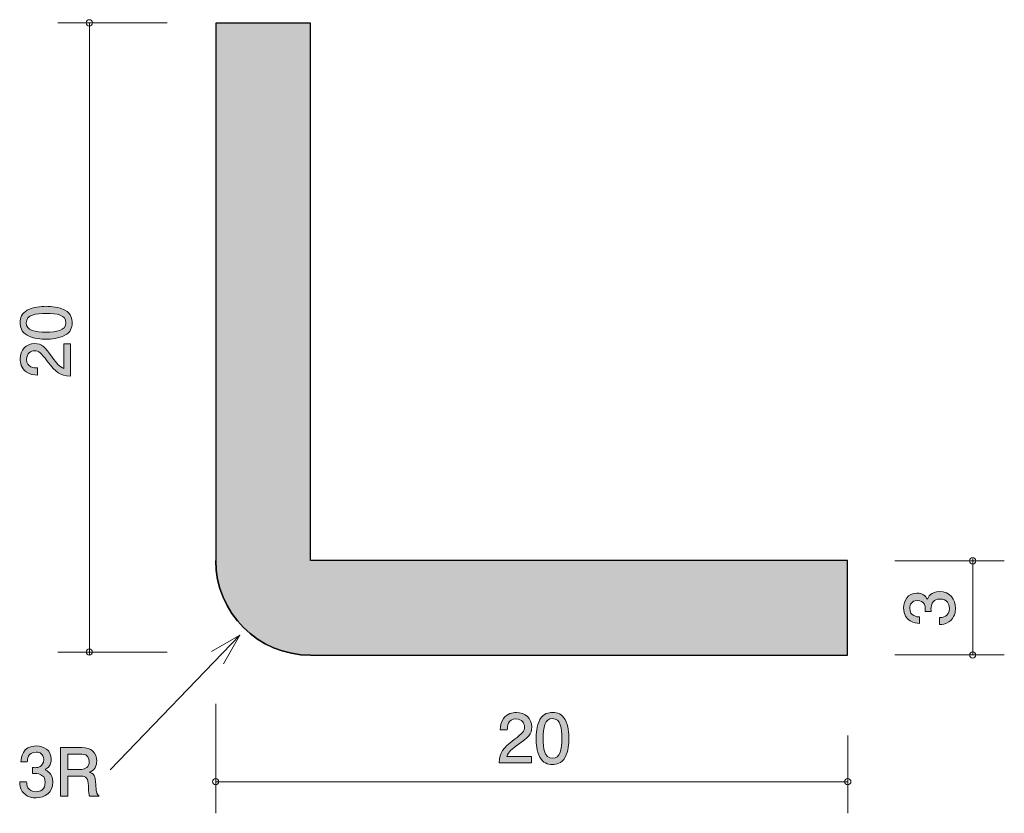
# Model space of a CAD drawing. Units: inches. Extents: x 89.6 to 120.8, y -161.3 to -136.2.
import ezdxf

# ---------------------------------------------------------------- set-up
doc = ezdxf.new("R2010")
doc.units = ezdxf.units.IN
doc.header["$MEASUREMENT"] = 0
doc.layers.add('_U+30EC_U+30A4_U+30E4_U+30FC 1', color=7, linetype='Continuous')

# ---------------------------------------------------------------- blocks, each defined once
blk = doc.blocks.new('block 2')
at = {"layer": '_U+30EC_U+30A4_U+30E4_U+30FC 1', "true_color": 0x221814}
h = blk.add_hatch(color=179, dxfattribs=at)
h.dxf.hatch_style = 2
edge = h.paths.add_edge_path()
edge.add_spline(control_points=[(119.242, -154.835), (119.242, -154.93), (119.221, -155.148), (119.035, -155.273), (118.922, -155.347), (118.823, -155.351), (118.738, -155.356), (118.738, -155.356), (118.738, -155.135), (118.738, -155.135), (118.812, -155.133), (119.047, -155.123), (119.047, -154.839), (119.047, -154.702), (118.977, -154.549), (118.749, -154.549), (118.633, -154.549), (118.584, -154.588), (118.552, -154.619), (118.478, -154.693), (118.465, -154.81), (118.465, -154.865), (118.465, -154.884), (118.468, -154.92), (118.472, -154.947), (118.472, -154.947), (118.277, -154.947), (118.277, -154.947), (118.284, -154.909), (118.286, -154.867), (118.286, -154.86), (118.286, -154.795), (118.265, -154.596), (118.028, -154.596), (117.85, -154.596), (117.795, -154.727), (117.795, -154.837), (117.795, -155.102), (118.028, -155.11), (118.1, -155.114), (118.1, -155.114), (118.1, -155.318), (118.1, -155.318), (117.975, -155.309), (117.598, -155.281), (117.598, -154.825), (117.598, -154.6), (117.725, -154.359), (118.021, -154.359), (118.207, -154.359), (118.29, -154.454), (118.351, -154.554), (118.379, -154.493), (118.459, -154.311), (118.736, -154.311), (119.075, -154.311), (119.242, -154.558), (119.242, -154.835)], knot_values=[0, 0, 0, 0, 1, 1, 1, 2, 2, 2, 3, 3, 3, 4, 4, 4, 5, 5, 5, 6, 6, 6, 7, 7, 7, 8, 8, 8, 9, 9, 9, 10, 10, 10, 11, 11, 11, 12, 12, 12, 13, 13, 13, 14, 14, 14, 15, 15, 15, 16, 16, 16, 17, 17, 17, 18, 18, 18, 19, 19, 19, 19], degree=3, periodic=1)
at = {"layer": '_U+30EC_U+30A4_U+30E4_U+30FC 1', "lineweight": 0}
blk.add_open_spline([(119.242, -154.835), (119.242, -154.93), (119.221, -155.148), (119.035, -155.273), (118.922, -155.347), (118.823, -155.351), (118.738, -155.356), (118.738, -155.356), (118.738, -155.135), (118.738, -155.135), (118.812, -155.133), (119.047, -155.123), (119.047, -154.839), (119.047, -154.702), (118.977, -154.549), (118.749, -154.549), (118.633, -154.549), (118.584, -154.588), (118.552, -154.619), (118.478, -154.693), (118.465, -154.81), (118.465, -154.865), (118.465, -154.884), (118.468, -154.92), (118.472, -154.947), (118.472, -154.947), (118.277, -154.947), (118.277, -154.947), (118.284, -154.909), (118.286, -154.867), (118.286, -154.86), (118.286, -154.795), (118.265, -154.596), (118.028, -154.596), (117.85, -154.596), (117.795, -154.727), (117.795, -154.837), (117.795, -155.102), (118.028, -155.11), (118.1, -155.114), (118.1, -155.114), (118.1, -155.318), (118.1, -155.318), (117.975, -155.309), (117.598, -155.281), (117.598, -154.825), (117.598, -154.6), (117.725, -154.359), (118.021, -154.359), (118.207, -154.359), (118.29, -154.454), (118.351, -154.554), (118.379, -154.493), (118.459, -154.311), (118.736, -154.311), (119.075, -154.311), (119.242, -154.558), (119.242, -154.835)], degree=3, knots=[0, 0, 0, 0, 1, 1, 1, 2, 2, 2, 3, 3, 3, 4, 4, 4, 5, 5, 5, 6, 6, 6, 7, 7, 7, 8, 8, 8, 9, 9, 9, 10, 10, 10, 11, 11, 11, 12, 12, 12, 13, 13, 13, 14, 14, 14, 15, 15, 15, 16, 16, 16, 17, 17, 17, 18, 18, 18, 19, 19, 19, 19], dxfattribs=at)
blk = doc.blocks.new('block 3')
at = {"layer": '_U+30EC_U+30A4_U+30E4_U+30FC 1', "true_color": 0x221814}
h = blk.add_hatch(color=179, dxfattribs=at)
h.dxf.hatch_style = 2
edge = h.paths.add_edge_path()
edge.add_spline(control_points=[(105.403, -159.149), (105.185, -159.307), (105.092, -159.381), (105.043, -159.525), (105.043, -159.525), (105.822, -159.525), (105.822, -159.525), (105.822, -159.525), (105.822, -159.73), (105.822, -159.73), (105.822, -159.73), (104.794, -159.73), (104.794, -159.73), (104.826, -159.373), (104.891, -159.294), (105.276, -158.996), (105.532, -158.797), (105.598, -158.73), (105.598, -158.592), (105.598, -158.474), (105.526, -158.342), (105.329, -158.342), (105.069, -158.342), (105.06, -158.573), (105.056, -158.689), (105.056, -158.689), (104.832, -158.689), (104.832, -158.689), (104.84, -158.563), (104.851, -158.45), (104.931, -158.332), (105.041, -158.171), (105.228, -158.137), (105.344, -158.137), (105.621, -158.137), (105.829, -158.321), (105.829, -158.594), (105.829, -158.823), (105.712, -158.922), (105.403, -159.149)], knot_values=[0, 0, 0, 0, 1, 1, 1, 2, 2, 2, 3, 3, 3, 4, 4, 4, 5, 5, 5, 6, 6, 6, 7, 7, 7, 8, 8, 8, 9, 9, 9, 10, 10, 10, 11, 11, 11, 12, 12, 12, 13, 13, 13, 13], degree=3, periodic=1)
h = blk.add_hatch(color=179, dxfattribs=at)
h.dxf.hatch_style = 2
edge = h.paths.add_edge_path()
edge.add_spline(control_points=[(106.885, -159.552), (106.777, -159.762), (106.603, -159.781), (106.487, -159.781), (106.326, -159.781), (106.184, -159.735), (106.089, -159.552), (105.986, -159.358), (105.966, -159.121), (105.966, -158.958), (105.966, -158.814), (105.984, -158.563), (106.089, -158.363), (106.197, -158.161), (106.358, -158.137), (106.487, -158.137), (106.646, -158.137), (106.789, -158.182), (106.885, -158.363), (106.984, -158.556), (107.007, -158.784), (107.007, -158.958), (107.007, -159.129), (106.986, -159.36), (106.885, -159.552)], knot_values=[0, 0, 0, 0, 1, 1, 1, 2, 2, 2, 3, 3, 3, 4, 4, 4, 5, 5, 5, 6, 6, 6, 7, 7, 7, 8, 8, 8, 8], degree=3, periodic=1)
edge = h.paths.add_edge_path()
edge.add_spline(control_points=[(106.487, -158.33), (106.237, -158.33), (106.191, -158.613), (106.191, -158.958), (106.191, -159.277), (106.227, -159.586), (106.487, -159.586), (106.735, -159.586), (106.783, -159.305), (106.783, -158.958), (106.783, -158.639), (106.745, -158.33), (106.487, -158.33)], knot_values=[0, 0, 0, 0, 1, 1, 1, 2, 2, 2, 3, 3, 3, 4, 4, 4, 4], degree=3, periodic=1)
at = {"layer": '_U+30EC_U+30A4_U+30E4_U+30FC 1', "lineweight": 0}
for points, knots in [([(105.403, -159.149), (105.185, -159.307), (105.092, -159.381), (105.043, -159.525), (105.043, -159.525), (105.822, -159.525), (105.822, -159.525), (105.822, -159.525), (105.822, -159.73), (105.822, -159.73), (105.822, -159.73), (104.794, -159.73), (104.794, -159.73), (104.826, -159.373), (104.891, -159.294), (105.276, -158.996), (105.532, -158.797), (105.598, -158.73), (105.598, -158.592), (105.598, -158.474), (105.526, -158.342), (105.329, -158.342), (105.069, -158.342), (105.06, -158.573), (105.056, -158.689), (105.056, -158.689), (104.832, -158.689), (104.832, -158.689), (104.84, -158.563), (104.851, -158.45), (104.931, -158.332), (105.041, -158.171), (105.228, -158.137), (105.344, -158.137), (105.621, -158.137), (105.829, -158.321), (105.829, -158.594), (105.829, -158.823), (105.712, -158.922), (105.403, -159.149)], [0, 0, 0, 0, 1, 1, 1, 2, 2, 2, 3, 3, 3, 4, 4, 4, 5, 5, 5, 6, 6, 6, 7, 7, 7, 8, 8, 8, 9, 9, 9, 10, 10, 10, 11, 11, 11, 12, 12, 12, 13, 13, 13, 13]), ([(106.885, -159.552), (106.777, -159.762), (106.603, -159.781), (106.487, -159.781), (106.326, -159.781), (106.184, -159.735), (106.089, -159.552), (105.986, -159.358), (105.966, -159.121), (105.966, -158.958), (105.966, -158.814), (105.984, -158.563), (106.089, -158.363), (106.197, -158.161), (106.358, -158.137), (106.487, -158.137), (106.646, -158.137), (106.789, -158.182), (106.885, -158.363), (106.984, -158.556), (107.007, -158.784), (107.007, -158.958), (107.007, -159.129), (106.986, -159.36), (106.885, -159.552)], [0, 0, 0, 0, 1, 1, 1, 2, 2, 2, 3, 3, 3, 4, 4, 4, 5, 5, 5, 6, 6, 6, 7, 7, 7, 8, 8, 8, 8]), ([(106.487, -158.33), (106.237, -158.33), (106.191, -158.613), (106.191, -158.958), (106.191, -159.277), (106.227, -159.586), (106.487, -159.586), (106.735, -159.586), (106.783, -159.305), (106.783, -158.958), (106.783, -158.639), (106.745, -158.33), (106.487, -158.33)], [0, 0, 0, 0, 1, 1, 1, 2, 2, 2, 3, 3, 3, 4, 4, 4, 4])]:
    blk.add_open_spline(points, degree=3, knots=knots, dxfattribs=at)
blk = doc.blocks.new('block 4')
at = {"layer": '_U+30EC_U+30A4_U+30E4_U+30FC 1', "true_color": 0x221814}
h = blk.add_hatch(color=179, dxfattribs=at)
h.dxf.hatch_style = 2
edge = h.paths.add_edge_path()
edge.add_spline(control_points=[(90.142, -160.839), (90.047, -160.839), (89.829, -160.818), (89.704, -160.632), (89.63, -160.52), (89.626, -160.421), (89.622, -160.336), (89.622, -160.336), (89.842, -160.336), (89.842, -160.336), (89.844, -160.41), (89.854, -160.645), (90.138, -160.645), (90.275, -160.645), (90.428, -160.575), (90.428, -160.346), (90.428, -160.23), (90.39, -160.181), (90.358, -160.15), (90.284, -160.076), (90.167, -160.063), (90.113, -160.063), (90.093, -160.063), (90.058, -160.065), (90.03, -160.069), (90.03, -160.069), (90.03, -159.874), (90.03, -159.874), (90.068, -159.881), (90.11, -159.883), (90.117, -159.883), (90.182, -159.883), (90.381, -159.862), (90.381, -159.625), (90.381, -159.447), (90.25, -159.392), (90.14, -159.392), (89.876, -159.392), (89.867, -159.625), (89.863, -159.697), (89.863, -159.697), (89.66, -159.697), (89.66, -159.697), (89.668, -159.572), (89.696, -159.195), (90.153, -159.195), (90.377, -159.195), (90.618, -159.323), (90.618, -159.619), (90.618, -159.805), (90.523, -159.887), (90.423, -159.949), (90.485, -159.976), (90.667, -160.057), (90.667, -160.334), (90.667, -160.672), (90.419, -160.839), (90.142, -160.839)], knot_values=[0, 0, 0, 0, 1, 1, 1, 2, 2, 2, 3, 3, 3, 4, 4, 4, 5, 5, 5, 6, 6, 6, 7, 7, 7, 8, 8, 8, 9, 9, 9, 10, 10, 10, 11, 11, 11, 12, 12, 12, 13, 13, 13, 14, 14, 14, 15, 15, 15, 16, 16, 16, 17, 17, 17, 18, 18, 18, 19, 19, 19, 19], degree=3, periodic=1)
h = blk.add_hatch(color=179, dxfattribs=at)
h.dxf.hatch_style = 2
edge = h.paths.add_edge_path()
edge.add_spline(control_points=[(91.841, -160.788), (91.818, -160.744), (91.797, -160.691), (91.795, -160.46), (91.791, -160.217), (91.732, -160.148), (91.554, -160.148), (91.554, -160.148), (91.146, -160.148), (91.146, -160.148), (91.146, -160.148), (91.146, -160.788), (91.146, -160.788), (91.146, -160.788), (90.911, -160.788), (90.911, -160.788), (90.911, -160.788), (90.911, -159.244), (90.911, -159.244), (90.911, -159.244), (91.585, -159.244), (91.585, -159.244), (91.892, -159.244), (92.059, -159.416), (92.059, -159.672), (92.059, -159.722), (92.051, -159.805), (92.006, -159.885), (91.947, -159.989), (91.882, -160.008), (91.82, -160.025), (91.958, -160.067), (92.025, -160.116), (92.03, -160.431), (92.034, -160.702), (92.07, -160.734), (92.138, -160.788), (92.138, -160.788), (91.841, -160.788), (91.841, -160.788)], knot_values=[0, 0, 0, 0, 1, 1, 1, 2, 2, 2, 3, 3, 3, 4, 4, 4, 5, 5, 5, 6, 6, 6, 7, 7, 7, 8, 8, 8, 9, 9, 9, 10, 10, 10, 11, 11, 11, 12, 12, 12, 13, 13, 13, 13], degree=3, periodic=1)
edge = h.paths.add_edge_path()
edge.add_spline(control_points=[(91.59, -159.456), (91.59, -159.456), (91.146, -159.456), (91.146, -159.456), (91.146, -159.456), (91.146, -159.936), (91.146, -159.936), (91.146, -159.936), (91.588, -159.936), (91.588, -159.936), (91.687, -159.936), (91.822, -159.86), (91.822, -159.688), (91.822, -159.61), (91.789, -159.456), (91.59, -159.456)], knot_values=[0, 0, 0, 0, 1, 1, 1, 2, 2, 2, 3, 3, 3, 4, 4, 4, 5, 5, 5, 5], degree=3, periodic=1)
at = {"layer": '_U+30EC_U+30A4_U+30E4_U+30FC 1', "lineweight": 0}
for points, knots in [([(90.142, -160.839), (90.047, -160.839), (89.829, -160.818), (89.704, -160.632), (89.63, -160.52), (89.626, -160.421), (89.622, -160.336), (89.622, -160.336), (89.842, -160.336), (89.842, -160.336), (89.844, -160.41), (89.854, -160.645), (90.138, -160.645), (90.275, -160.645), (90.428, -160.575), (90.428, -160.346), (90.428, -160.23), (90.39, -160.181), (90.358, -160.15), (90.284, -160.076), (90.167, -160.063), (90.113, -160.063), (90.093, -160.063), (90.058, -160.065), (90.03, -160.069), (90.03, -160.069), (90.03, -159.874), (90.03, -159.874), (90.068, -159.881), (90.11, -159.883), (90.117, -159.883), (90.182, -159.883), (90.381, -159.862), (90.381, -159.625), (90.381, -159.447), (90.25, -159.392), (90.14, -159.392), (89.876, -159.392), (89.867, -159.625), (89.863, -159.697), (89.863, -159.697), (89.66, -159.697), (89.66, -159.697), (89.668, -159.572), (89.696, -159.195), (90.153, -159.195), (90.377, -159.195), (90.618, -159.323), (90.618, -159.619), (90.618, -159.805), (90.523, -159.887), (90.423, -159.949), (90.485, -159.976), (90.667, -160.057), (90.667, -160.334), (90.667, -160.672), (90.419, -160.839), (90.142, -160.839)], [0, 0, 0, 0, 1, 1, 1, 2, 2, 2, 3, 3, 3, 4, 4, 4, 5, 5, 5, 6, 6, 6, 7, 7, 7, 8, 8, 8, 9, 9, 9, 10, 10, 10, 11, 11, 11, 12, 12, 12, 13, 13, 13, 14, 14, 14, 15, 15, 15, 16, 16, 16, 17, 17, 17, 18, 18, 18, 19, 19, 19, 19]), ([(91.841, -160.788), (91.818, -160.744), (91.797, -160.691), (91.795, -160.46), (91.791, -160.217), (91.732, -160.148), (91.554, -160.148), (91.554, -160.148), (91.146, -160.148), (91.146, -160.148), (91.146, -160.148), (91.146, -160.788), (91.146, -160.788), (91.146, -160.788), (90.911, -160.788), (90.911, -160.788), (90.911, -160.788), (90.911, -159.244), (90.911, -159.244), (90.911, -159.244), (91.585, -159.244), (91.585, -159.244), (91.892, -159.244), (92.059, -159.416), (92.059, -159.672), (92.059, -159.722), (92.051, -159.805), (92.006, -159.885), (91.947, -159.989), (91.882, -160.008), (91.82, -160.025), (91.958, -160.067), (92.025, -160.116), (92.03, -160.431), (92.034, -160.702), (92.07, -160.734), (92.138, -160.788), (92.138, -160.788), (91.841, -160.788), (91.841, -160.788)], [0, 0, 0, 0, 1, 1, 1, 2, 2, 2, 3, 3, 3, 4, 4, 4, 5, 5, 5, 6, 6, 6, 7, 7, 7, 8, 8, 8, 9, 9, 9, 10, 10, 10, 11, 11, 11, 12, 12, 12, 13, 13, 13, 13]), ([(91.59, -159.456), (91.59, -159.456), (91.146, -159.456), (91.146, -159.456), (91.146, -159.456), (91.146, -159.936), (91.146, -159.936), (91.146, -159.936), (91.588, -159.936), (91.588, -159.936), (91.687, -159.936), (91.822, -159.86), (91.822, -159.688), (91.822, -159.61), (91.789, -159.456), (91.59, -159.456)], [0, 0, 0, 0, 1, 1, 1, 2, 2, 2, 3, 3, 3, 4, 4, 4, 5, 5, 5, 5])]:
    blk.add_open_spline(points, degree=3, knots=knots, dxfattribs=at)
blk = doc.blocks.new('block 5')
at = {"layer": '_U+30EC_U+30A4_U+30E4_U+30FC 1', "true_color": 0x221814}
h = blk.add_hatch(color=179, dxfattribs=at)
h.dxf.hatch_style = 2
edge = h.paths.add_edge_path()
edge.add_spline(control_points=[(91.052, -145.409), (91.261, -145.517), (91.28, -145.691), (91.28, -145.807), (91.28, -145.968), (91.234, -146.11), (91.052, -146.205), (90.857, -146.308), (90.62, -146.328), (90.457, -146.328), (90.314, -146.328), (90.062, -146.31), (89.863, -146.205), (89.66, -146.097), (89.637, -145.936), (89.637, -145.807), (89.637, -145.648), (89.681, -145.505), (89.863, -145.409), (90.055, -145.31), (90.284, -145.287), (90.457, -145.287), (90.629, -145.287), (90.859, -145.308), (91.052, -145.409)], knot_values=[0, 0, 0, 0, 1, 1, 1, 2, 2, 2, 3, 3, 3, 4, 4, 4, 5, 5, 5, 6, 6, 6, 7, 7, 7, 8, 8, 8, 8], degree=3, periodic=1)
edge = h.paths.add_edge_path()
edge.add_spline(control_points=[(89.829, -145.807), (89.829, -146.057), (90.113, -146.103), (90.457, -146.103), (90.777, -146.103), (91.086, -146.067), (91.086, -145.807), (91.086, -145.559), (90.804, -145.511), (90.457, -145.511), (90.138, -145.511), (89.829, -145.549), (89.829, -145.807)], knot_values=[0, 0, 0, 0, 1, 1, 1, 2, 2, 2, 3, 3, 3, 4, 4, 4, 4], degree=3, periodic=1)
h = blk.add_hatch(color=179, dxfattribs=at)
h.dxf.hatch_style = 2
edge = h.paths.add_edge_path()
edge.add_spline(control_points=[(90.648, -146.891), (90.807, -147.109), (90.881, -147.202), (91.024, -147.251), (91.024, -147.251), (91.024, -146.472), (91.024, -146.472), (91.024, -146.472), (91.23, -146.472), (91.23, -146.472), (91.23, -146.472), (91.23, -147.5), (91.23, -147.5), (90.872, -147.468), (90.794, -147.403), (90.495, -147.018), (90.297, -146.762), (90.229, -146.696), (90.091, -146.696), (89.973, -146.696), (89.842, -146.768), (89.842, -146.965), (89.842, -147.225), (90.072, -147.234), (90.189, -147.238), (90.189, -147.238), (90.189, -147.462), (90.189, -147.462), (90.062, -147.454), (89.95, -147.443), (89.831, -147.363), (89.67, -147.253), (89.637, -147.066), (89.637, -146.95), (89.637, -146.673), (89.821, -146.465), (90.094, -146.465), (90.322, -146.465), (90.422, -146.582), (90.648, -146.891)], knot_values=[0, 0, 0, 0, 1, 1, 1, 2, 2, 2, 3, 3, 3, 4, 4, 4, 5, 5, 5, 6, 6, 6, 7, 7, 7, 8, 8, 8, 9, 9, 9, 10, 10, 10, 11, 11, 11, 12, 12, 12, 13, 13, 13, 13], degree=3, periodic=1)
at = {"layer": '_U+30EC_U+30A4_U+30E4_U+30FC 1', "lineweight": 0}
for points, knots in [([(91.052, -145.409), (91.261, -145.517), (91.28, -145.691), (91.28, -145.807), (91.28, -145.968), (91.234, -146.11), (91.052, -146.205), (90.857, -146.308), (90.62, -146.328), (90.457, -146.328), (90.314, -146.328), (90.062, -146.31), (89.863, -146.205), (89.66, -146.097), (89.637, -145.936), (89.637, -145.807), (89.637, -145.648), (89.681, -145.505), (89.863, -145.409), (90.055, -145.31), (90.284, -145.287), (90.457, -145.287), (90.629, -145.287), (90.859, -145.308), (91.052, -145.409)], [0, 0, 0, 0, 1, 1, 1, 2, 2, 2, 3, 3, 3, 4, 4, 4, 5, 5, 5, 6, 6, 6, 7, 7, 7, 8, 8, 8, 8]), ([(89.829, -145.807), (89.829, -146.057), (90.113, -146.103), (90.457, -146.103), (90.777, -146.103), (91.086, -146.067), (91.086, -145.807), (91.086, -145.559), (90.804, -145.511), (90.457, -145.511), (90.138, -145.511), (89.829, -145.549), (89.829, -145.807)], [0, 0, 0, 0, 1, 1, 1, 2, 2, 2, 3, 3, 3, 4, 4, 4, 4]), ([(90.648, -146.891), (90.807, -147.109), (90.881, -147.202), (91.024, -147.251), (91.024, -147.251), (91.024, -146.472), (91.024, -146.472), (91.024, -146.472), (91.23, -146.472), (91.23, -146.472), (91.23, -146.472), (91.23, -147.5), (91.23, -147.5), (90.872, -147.468), (90.794, -147.403), (90.495, -147.018), (90.297, -146.762), (90.229, -146.696), (90.091, -146.696), (89.973, -146.696), (89.842, -146.768), (89.842, -146.965), (89.842, -147.225), (90.072, -147.234), (90.189, -147.238), (90.189, -147.238), (90.189, -147.462), (90.189, -147.462), (90.062, -147.454), (89.95, -147.443), (89.831, -147.363), (89.67, -147.253), (89.637, -147.066), (89.637, -146.95), (89.637, -146.673), (89.821, -146.465), (90.094, -146.465), (90.322, -146.465), (90.422, -146.582), (90.648, -146.891)], [0, 0, 0, 0, 1, 1, 1, 2, 2, 2, 3, 3, 3, 4, 4, 4, 5, 5, 5, 6, 6, 6, 7, 7, 7, 8, 8, 8, 9, 9, 9, 10, 10, 10, 11, 11, 11, 12, 12, 12, 13, 13, 13, 13])]:
    blk.add_open_spline(points, degree=3, knots=knots, dxfattribs=at)

msp = doc.modelspace()

# ---------------------------------------------------------------- hatches: boundary and pattern name
at = {"layer": '_U+30EC_U+30A4_U+30E4_U+30FC 1', "true_color": 0x221814}
h = msp.add_hatch(color=179, dxfattribs=at)
h.dxf.hatch_style = 2
edge = h.paths.add_edge_path()
edge.add_spline(control_points=[(98.826, -156.326), (97.169, -156.326), (95.825, -154.983), (95.825, -153.326), (95.825, -153.326), (95.825, -136.326), (95.825, -136.326), (95.825, -136.326), (98.826, -136.326), (98.826, -136.326), (98.826, -136.326), (98.826, -153.326), (98.826, -153.326), (98.826, -153.326), (115.826, -153.326), (115.826, -153.326), (115.826, -153.326), (115.826, -156.326), (115.826, -156.326), (115.826, -156.326), (98.826, -156.326), (98.826, -156.326)], knot_values=[0, 0, 0, 0, 1, 1, 1, 2, 2, 2, 3, 3, 3, 4, 4, 4, 5, 5, 5, 6, 6, 6, 7, 7, 7, 7], degree=3, periodic=1)

# ---------------------------------------------------------------- linework, layer by layer
at = {"layer": '_U+30EC_U+30A4_U+30E4_U+30FC 1', "color": 179, "lineweight": 9, "true_color": 0x221814}
for points in [[(94.286, -136.319), (90.826, -136.319)], [(91.826, -156.326), (91.826, -136.319)], [(119.785, -156.318), (119.785, -153.281)], [(117.326, -153.341), (120.786, -153.341)], [(96.594, -155.69), (92.486, -159.951)], [(96.594, -155.69), (95.691, -156.212)], [(96.594, -155.69), (96.073, -156.593)], [(94.286, -156.226), (90.826, -156.226)], [(117.326, -156.318), (120.786, -156.318)], [(95.825, -157.866), (95.825, -161.327)], [(115.831, -158.866), (115.831, -161.326)], [(95.825, -160.327), (115.831, -160.327)]]:
    msp.add_lwpolyline(points, dxfattribs=at)
for points in [[(91.926, -136.319), (91.926, -136.264), (91.881, -136.22), (91.826, -136.22), (91.771, -136.22), (91.726, -136.264), (91.726, -136.319), (91.726, -136.375), (91.771, -136.42), (91.826, -136.42), (91.881, -136.42), (91.926, -136.375), (91.926, -136.319)], [(119.785, -153.241), (119.73, -153.241), (119.686, -153.286), (119.686, -153.341), (119.686, -153.396), (119.73, -153.441), (119.785, -153.441), (119.84, -153.441), (119.885, -153.396), (119.885, -153.341), (119.885, -153.286), (119.84, -153.241), (119.785, -153.241)], [(91.926, -156.226), (91.926, -156.171), (91.881, -156.126), (91.826, -156.126), (91.771, -156.126), (91.726, -156.171), (91.726, -156.226), (91.726, -156.281), (91.771, -156.326), (91.826, -156.326), (91.881, -156.326), (91.926, -156.281), (91.926, -156.226)], [(119.785, -156.218), (119.73, -156.218), (119.686, -156.263), (119.686, -156.318), (119.686, -156.373), (119.73, -156.418), (119.785, -156.418), (119.84, -156.418), (119.885, -156.373), (119.885, -156.318), (119.885, -156.263), (119.84, -156.218), (119.785, -156.218)], [(95.926, -160.327), (95.926, -160.272), (95.881, -160.227), (95.826, -160.227), (95.77, -160.227), (95.726, -160.272), (95.726, -160.327), (95.726, -160.382), (95.77, -160.426), (95.826, -160.426), (95.881, -160.426), (95.926, -160.382), (95.926, -160.327)], [(115.931, -160.327), (115.931, -160.272), (115.886, -160.227), (115.831, -160.227), (115.776, -160.227), (115.731, -160.272), (115.731, -160.327), (115.731, -160.382), (115.776, -160.426), (115.831, -160.426), (115.886, -160.426), (115.931, -160.382), (115.931, -160.327)]]:
    msp.add_open_spline(points, degree=3, knots=[0, 0, 0, 0, 1, 1, 1, 2, 2, 2, 3, 3, 3, 4, 4, 4, 4], dxfattribs=at)
at = {"layer": '_U+30EC_U+30A4_U+30E4_U+30FC 1', "lineweight": 0}
msp.add_open_spline([(98.826, -156.326), (97.169, -156.326), (95.825, -154.983), (95.825, -153.326), (95.825, -153.326), (95.825, -136.326), (95.825, -136.326), (95.825, -136.326), (98.826, -136.326), (98.826, -136.326), (98.826, -136.326), (98.826, -153.326), (98.826, -153.326), (98.826, -153.326), (115.826, -153.326), (115.826, -153.326), (115.826, -153.326), (115.826, -156.326), (115.826, -156.326), (115.826, -156.326), (98.826, -156.326), (98.826, -156.326)], degree=3, knots=[0, 0, 0, 0, 1, 1, 1, 2, 2, 2, 3, 3, 3, 4, 4, 4, 5, 5, 5, 6, 6, 6, 7, 7, 7, 7], dxfattribs=at)
at = {"layer": '_U+30EC_U+30A4_U+30E4_U+30FC 1', "color": 179, "lineweight": 25, "true_color": 0x221814}
msp.add_open_spline([(98.826, -156.326), (97.169, -156.326), (95.825, -154.983), (95.825, -153.326), (95.825, -153.326), (95.825, -136.326), (95.825, -136.326), (95.825, -136.326), (98.826, -136.326), (98.826, -136.326), (98.826, -136.326), (98.826, -153.326), (98.826, -153.326), (98.826, -153.326), (115.826, -153.326), (115.826, -153.326), (115.826, -153.326), (115.826, -156.326), (115.826, -156.326), (115.826, -156.326), (98.826, -156.326), (98.826, -156.326)], degree=3, knots=[0, 0, 0, 0, 1, 1, 1, 2, 2, 2, 3, 3, 3, 4, 4, 4, 5, 5, 5, 6, 6, 6, 7, 7, 7, 7], dxfattribs=at)
msp.add_open_spline([(98.826, -156.326), (97.169, -156.326), (95.825, -154.983), (95.825, -153.326)], degree=3, dxfattribs=at)

# ---------------------------------------------------------------- block references
at = {"layer": '_U+30EC_U+30A4_U+30E4_U+30FC 1'}
for name in ['block 5', 'block 2', 'block 3', 'block 4']:
    msp.add_blockref(name, (0, 0), dxfattribs=at)

doc.saveas('drawing.dxf')
